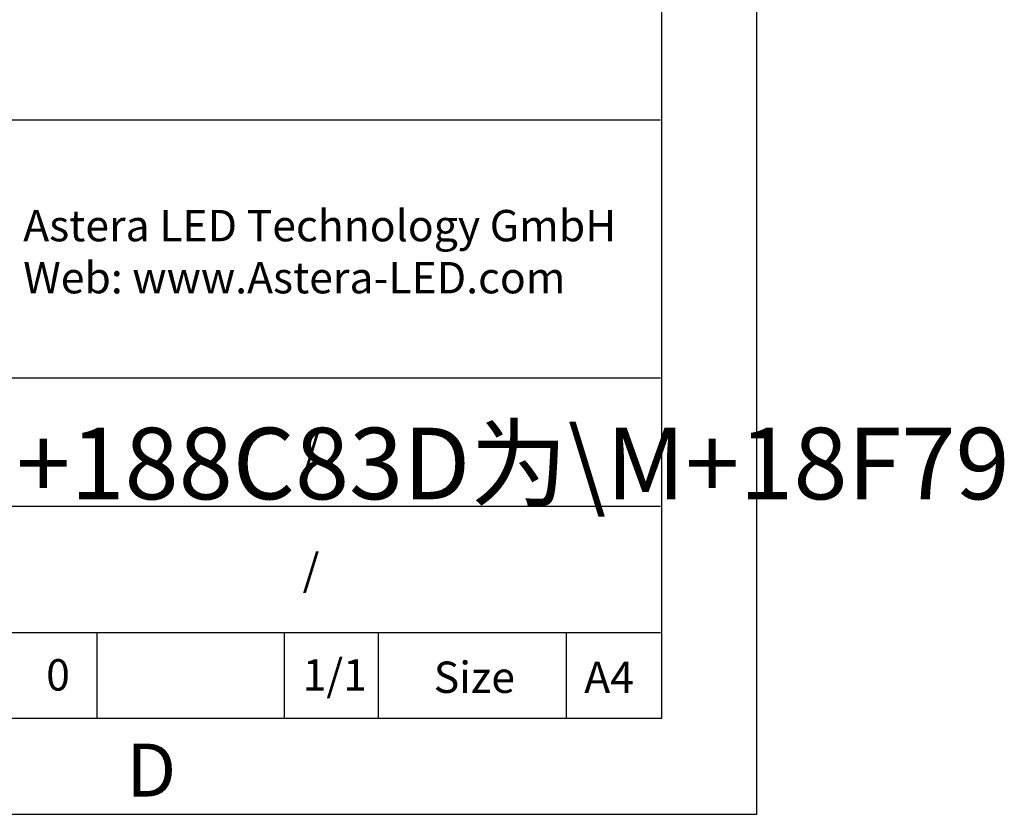
# Model space of a CAD drawing. Units: millimetres. Extents: x 0 to 292, y 0 to 245.
# Drawn here: x 241 to 292, y 0 to 41 of the extents above; entities that cross this region are included whole.
import ezdxf

# ---------------------------------------------------------------- set-up
doc = ezdxf.new("R2010")
doc.units = ezdxf.units.MM
doc.linetypes.add('CENTER', pattern=[10.16, 6.35, -1.27, 1.27, -1.27])
doc.layers.add('DEFAULT_1', color=7, linetype='CENTER')
doc.layers.add('SLD-0', color=179, linetype='Continuous')
doc.styles.add('SLDTEXTSTYLE0', font='TXT', dxfattribs={"width": 0.605, "bigfont": 'bigfont'})
doc.styles.add('SLDTEXTSTYLE1', font='TXT', dxfattribs={"width": 0.736842})
doc.styles.add('SLDTEXTSTYLE2', font='TXT', dxfattribs={"width": 0.638186})
doc.styles.add('SLDTEXTSTYLE3', font='TXT', dxfattribs={"width": 0.605})

# ---------------------------------------------------------------- blocks, each defined once
blk = doc.blocks.new('SW_NOTE_0')
at = {"layer": 'SLD-0', "color": 0, "char_height": 1.62432, "attachment_point": 1, "style": 'SLDTEXTSTYLE3'}
for s, insert in [('Astera LED Technology GmbH', (0, 2.094)), ('Web: www.Astera-LED.com', (0, -0.603))]:
    blk.add_mtext(s, dxfattribs=dict(at, insert=insert))

msp = doc.modelspace()

# ---------------------------------------------------------------- linework, layer by layer
at = {"layer": 'SLD-0', "color": 7}
for p, q in [((279.192, 0.098), (279.192, 215.836)), ((229.527, 22.714), (274.196, 22.714)), ((229.527, 16.07), (274.196, 16.07))]:
    msp.add_line(p, q, dxfattribs=at)
at = {"layer": 'SLD-0'}
for p, q in [((274.276, 5.079), (274.276, 210.808)), ((279.192, 0.098), (279.192, 205.775)), ((274.276, 5.079), (274.276, 51.2)), ((274.276, 5.079), (274.276, 50.63)), ((274.276, 5.079), (274.276, 50.63)), ((274.196, 36.068), (152.357, 36.068)), ((274.276, 5.079), (274.276, 34.345)), ((274.196, 9.491), (229.527, 9.491)), ((245.002, 5.079), (245.002, 9.479)), ((254.704, 5.083), (254.704, 9.491)), ((259.577, 5.083), (259.577, 9.491)), ((269.323, 5.083), (269.323, 9.491)), ((9.846, 5.079), (274.276, 5.079)), ((0.012, 0.098), (279.192, 0.098))]:
    msp.add_line(p, q, dxfattribs=at)

# ---------------------------------------------------------------- block references
msp.add_blockref('SW_NOTE_0', (241.169, 29.314), dxfattribs=at)

# ---------------------------------------------------------------- texts
at = {"layer": 'DEFAULT_1', "insert": (31.226, 20.124), "char_height": 3.70417, "attachment_point": 1, "style": 'SLDTEXTSTYLE0'}
msp.add_mtext('备\\M+1928D\\M+181462D\\M+18EDA\\M+190A1仅\\M+18B9F\\M+18E51\\M+18D6C\\M+18143\\M+188C83D为\\M+18F79', dxfattribs=at)
at = {"layer": 'SLD-0', "attachment_point": 1}
for s, insert, char_height, style in [('/', (255.654, 19.686), 1.624, 'SLDTEXTSTYLE2'), ('/', (255.654, 13.591), 1.624, 'SLDTEXTSTYLE2'), ('1/1', (255.654, 8.134), 1.6243, 'SLDTEXTSTYLE2'), ('0', (242.36, 8.134), 1.624, 'SLDTEXTSTYLE2'), ('Size', (262.447, 8.011), 1.6243, 'SLDTEXTSTYLE2'), ('A4', (270.244, 8.011), 1.6243, 'SLDTEXTSTYLE2'), ('D', (246.523, 3.762), 2.746, 'SLDTEXTSTYLE1')]:
    msp.add_mtext(s, dxfattribs=dict(at, insert=insert, char_height=char_height, style=style))

doc.saveas('drawing.dxf')
